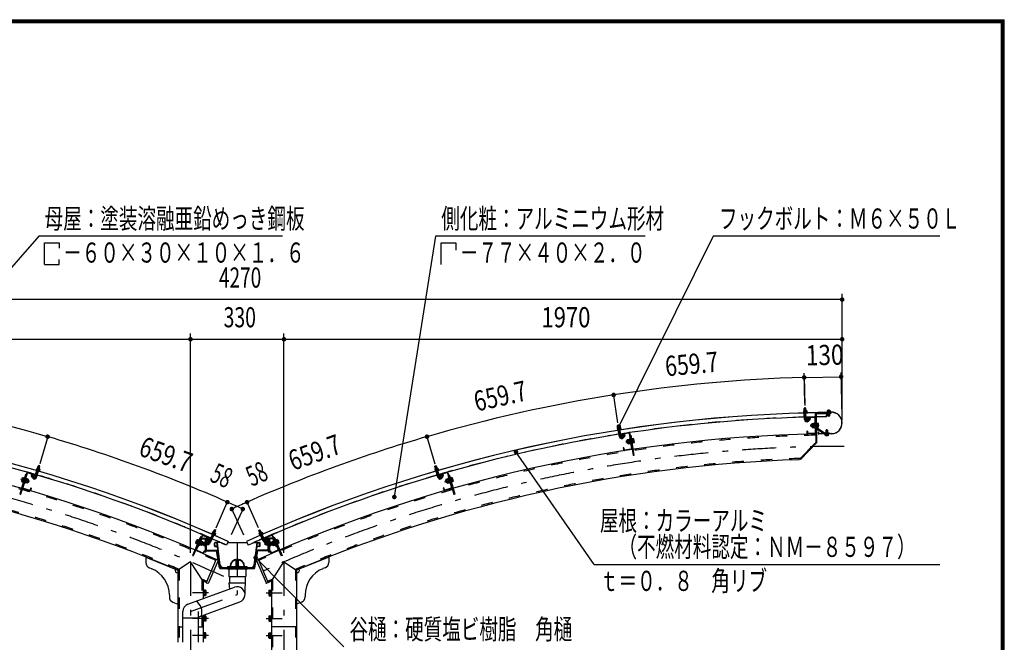
# Model space of a CAD drawing. Extents: x -21516 to 40880, y 700 to 28840.
# Drawn here: x 28717 to 40880, y 21154 to 28840 of the extents above; entities that cross this region are included whole.
import ezdxf
from ezdxf.enums import TextEntityAlignment as Align

# ---------------------------------------------------------------- set-up
doc = ezdxf.new("R2010")
doc.units = 0
doc.header["$LTSCALE"] = 70
doc.header["$MEASUREMENT"] = 0
doc.linetypes.add('CENTER2', pattern=[24, 12, -5, 2, -5])
doc.linetypes.add('DASHED2', pattern=[10, 4, -6])
for name, color, linetype in [('2-02BOLD', 7, 'CONTINUOUS'), ('2-12HIDDEN', 7, 'CONTINUOUS'), ('2-22CENTER', 7, 'CONTINUOUS'), ('2-42THIN', 7, 'CONTINUOUS'), ('2-52DIM', 7, 'CONTINUOUS'), ('F-F1PAPER', 7, 'CONTINUOUS')]:
    doc.layers.add(name, color=color, linetype=linetype)
doc.styles.get("Standard").update_dxf_attribs({"font": 'txt.shx', "bigfont": 'extfont.shx'})

msp = doc.modelspace()

# ---------------------------------------------------------------- linework, layer by layer
at = {"layer": '2-02BOLD', "color": 7, "linetype": 'Continuous', "ltscale": 0.5}
for p, q in [((38441, 23997), (38398, 23996)), ((38398, 23996), (38398, 23990)), ((38442, 23992), (38398, 23990)), ((38400, 23991), (38400, 23985)), ((38440, 23986), (38400, 23985)), ((38408, 24042), (38429, 24043)), ((38409, 24012), (38409, 23996)), ((38412, 23903), (38409, 23983)), ((38430, 24014), (38429, 24043)), ((38429, 24012), (38430, 23997)), ((38433, 23903), (38430, 23984)), ((38436, 24014), (38439, 24013)), ((38439, 24013), (38440, 23997)), ((38440, 23992), (38440, 23986)), ((38441, 23997), (38442, 23992)), ((38543, 23967), (38550, 23621)), ((38554, 23967), (38561, 23616)), ((38561, 23974), (38739, 23978)), ((38577, 23993), (38741, 23996)), ((38741, 23994), (38577, 23991)), ((38577, 23993), (38577, 23991)), ((38682, 23991), (38683, 23938)), ((38688, 24001), (38688, 23995)), ((38693, 24015), (38727, 24015)), ((38700, 24013), (38700, 24001)), ((38700, 23988), (38700, 23994)), ((38701, 23952), (38700, 23977)), ((38720, 24014), (38720, 24001)), ((38721, 23988), (38721, 23994)), ((38722, 23952), (38721, 23977)), ((38727, 24015), (38730, 24014)), ((38730, 24014), (38730, 24002)), ((38431, 23958), (38410, 23958)), ((38439, 23923), (38439, 23899)), ((38532, 23936), (38450, 23934)), ((38532, 23930), (38450, 23928)), ((38460, 23884), (38484, 23910)), ((38497, 23844), (38492, 23839)), ((38497, 23844), (38504, 23844)), ((38497, 23844), (38498, 23816)), ((38507, 23843), (38527, 23844)), ((38527, 23858), (38528, 23803)), ((38534, 23858), (38527, 23858)), ((38534, 23860), (38539, 23860)), ((38538, 23925), (38542, 23737)), ((38544, 23901), (38555, 23901)), ((38562, 23861), (38556, 23861)), ((38562, 23861), (38563, 23801)), ((38579, 23858), (38562, 23857)), ((38579, 23845), (38562, 23844)), ((38581, 23854), (38579, 23858)), ((38701, 23952), (38704, 23948)), ((38701, 23952), (38722, 23952)), ((38718, 23949), (38704, 23948)), ((38718, 23949), (38722, 23952)), ((36101, 23801), (36098, 23798)), ((36098, 23798), (36101, 23783)), ((36142, 23789), (36099, 23783)), ((36099, 23783), (36100, 23777)), ((36143, 23784), (36100, 23777)), ((36135, 23806), (36101, 23801)), ((36101, 23778), (36102, 23772)), ((36142, 23778), (36102, 23772)), ((36103, 23830), (36106, 23834)), ((36103, 23830), (36124, 23833)), ((36107, 23802), (36103, 23830)), ((36106, 23834), (36120, 23836)), ((36108, 23800), (36111, 23784)), ((36125, 23692), (36112, 23772)), ((36137, 23750), (36116, 23746)), ((36120, 23836), (36124, 23833)), ((36128, 23805), (36124, 23833)), ((36128, 23803), (36131, 23787)), ((36145, 23695), (36133, 23775)), ((36141, 23784), (36142, 23778)), ((36142, 23789), (36143, 23784)), ((36240, 23740), (36158, 23728)), ((36241, 23735), (36159, 23722)), ((36247, 23730), (36275, 23544)), ((36253, 23731), (36294, 23458)), ((38442, 23759), (38442, 23735)), ((38447, 23759), (38442, 23759)), ((38447, 23759), (38448, 23735)), ((38536, 23731), (38454, 23730)), ((38536, 23726), (38454, 23724)), ((38492, 23821), (38492, 23839)), ((38492, 23821), (38498, 23816)), ((38498, 23816), (38505, 23816)), ((38507, 23817), (38528, 23817)), ((38534, 23831), (38527, 23837)), ((38527, 23830), (38534, 23824)), ((38535, 23803), (38528, 23803)), ((38648, 23731), (38554, 23791)), ((38563, 23801), (38557, 23801)), ((38654, 23740), (38560, 23800)), ((38579, 23818), (38563, 23818)), ((38582, 23746), (38582, 23730)), ((38584, 23746), (38582, 23746)), ((38584, 23746), (38584, 23730)), ((38746, 23730), (38588, 23727)), ((38746, 23728), (38588, 23725)), ((38668, 23709), (38667, 23721)), ((38680, 23774), (38676, 23770)), ((38697, 23771), (38676, 23770)), ((38676, 23770), (38677, 23740)), ((38678, 23709), (38678, 23721)), ((38680, 23774), (38694, 23774)), ((38697, 23771), (38694, 23774)), ((38697, 23771), (38698, 23740)), ((38698, 23709), (38698, 23722)), ((38710, 23722), (38709, 23727)), ((36149, 23715), (36152, 23692)), ((36175, 23680), (36196, 23708)), ((36217, 23645), (36213, 23639)), ((36215, 23621), (36213, 23639)), ((36215, 23621), (36221, 23617)), ((36217, 23645), (36224, 23646)), ((36217, 23645), (36221, 23617)), ((36221, 23617), (36228, 23618)), ((36223, 23654), (36225, 23658)), ((36225, 23658), (36245, 23661)), ((36227, 23645), (36247, 23648)), ((36231, 23619), (36251, 23622)), ((36252, 23663), (36245, 23662)), ((36245, 23662), (36253, 23608)), ((36256, 23636), (36248, 23642)), ((36249, 23635), (36257, 23629)), ((36251, 23666), (36257, 23667)), ((36260, 23609), (36253, 23608)), ((36256, 23707), (36267, 23709)), ((36267, 23709), (36305, 23460)), ((36279, 23670), (36273, 23669)), ((36298, 23656), (36281, 23653)), ((36302, 23630), (36285, 23628)), ((36304, 23617), (36287, 23615)), ((36299, 23665), (36306, 23622)), ((36306, 23622), (36304, 23617)), ((38346, 23409), (38550, 23621)), ((38364, 23411), (38561, 23616)), ((38671, 23707), (38668, 23709)), ((38705, 23708), (38671, 23707)), ((36179, 23554), (36173, 23553)), ((36173, 23553), (36177, 23530)), ((36179, 23554), (36182, 23530)), ((36270, 23538), (36189, 23526)), ((36271, 23533), (36189, 23520)), ((36305, 23460), (36294, 23458)), ((38356, 23419), (38364, 23411)), ((28804, 23244), (28728, 22979)), ((28809, 23243), (28758, 23062)), ((28816, 23246), (28896, 23224)), ((28818, 23252), (28897, 23229)), ((28906, 23195), (28929, 23273)), ((28921, 23282), (28920, 23277)), ((28920, 23277), (28958, 23266)), ((28921, 23288), (28963, 23276)), ((28921, 23248), (28941, 23242)), ((28926, 23189), (28949, 23267)), ((28931, 23303), (28964, 23294)), ((28937, 23300), (28932, 23285)), ((28937, 23302), (28945, 23329)), ((28949, 23331), (28945, 23329)), ((28965, 23323), (28945, 23329)), ((28963, 23327), (28949, 23331)), ((28956, 23294), (28952, 23279)), ((28957, 23296), (28965, 23323)), ((28960, 23271), (28958, 23266)), ((28966, 23291), (28962, 23276)), ((28963, 23276), (28962, 23271)), ((28965, 23323), (28963, 23327)), ((28964, 23294), (28966, 23291)), ((33846, 23294), (33844, 23291)), ((33844, 23291), (33848, 23276)), ((33845, 23323), (33865, 23329)), ((33845, 23323), (33847, 23327)), ((33853, 23296), (33845, 23323)), ((33879, 23303), (33846, 23294)), ((33847, 23327), (33860, 23331)), ((33889, 23288), (33847, 23276)), ((33847, 23276), (33848, 23271)), ((33850, 23271), (33851, 23266)), ((33890, 23277), (33851, 23266)), ((33854, 23294), (33858, 23279)), ((33860, 23331), (33865, 23329)), ((33884, 23189), (33861, 23267)), ((33873, 23302), (33865, 23329)), ((33888, 23248), (33868, 23242)), ((33873, 23300), (33877, 23285)), ((33904, 23195), (33881, 23273)), ((33888, 23282), (33890, 23277)), ((33992, 23252), (33913, 23229)), ((33994, 23246), (33914, 23224)), ((34000, 23243), (34052, 23062)), ((34006, 23244), (34081, 22979)), ((28787, 23224), (28718, 22982)), ((28742, 23151), (28758, 23146)), ((28750, 23185), (28753, 23188)), ((28750, 23176), (28766, 23171)), ((28753, 23188), (28769, 23184)), ((28770, 23187), (28754, 23130)), ((28754, 23130), (28759, 23128)), ((28770, 23187), (28776, 23186)), ((28782, 23125), (28788, 23123)), ((28797, 23221), (28787, 23224)), ((28796, 23149), (28787, 23144)), ((28803, 23175), (28788, 23123)), ((28789, 23151), (28798, 23156)), ((28797, 23179), (28792, 23181)), ((28812, 23131), (28792, 23136)), ((28796, 23177), (28803, 23175)), ((28819, 23156), (28799, 23162)), ((28822, 23169), (28803, 23174)), ((28821, 23127), (28814, 23129)), ((28828, 23154), (28821, 23156)), ((28828, 23154), (28821, 23127)), ((28827, 23131), (28821, 23127)), ((28824, 23164), (28822, 23169)), ((28827, 23131), (28832, 23148)), ((28828, 23154), (28832, 23148)), ((28876, 23225), (28858, 23215)), ((28875, 23184), (28858, 23215)), ((28893, 23194), (28876, 23225)), ((28900, 23217), (28893, 23194)), ((28893, 23194), (28898, 23192)), ((28905, 23215), (28898, 23192)), ((33905, 23215), (33911, 23192)), ((33910, 23217), (33917, 23194)), ((33917, 23194), (33911, 23192)), ((33917, 23194), (33934, 23225)), ((33934, 23225), (33952, 23215)), ((33935, 23184), (33952, 23215)), ((33982, 23154), (33978, 23148)), ((33983, 23131), (33978, 23148)), ((33982, 23154), (33988, 23156)), ((33982, 23154), (33989, 23127)), ((33991, 23156), (34010, 23162)), ((33998, 23131), (34018, 23136)), ((34013, 23177), (34007, 23175)), ((34007, 23175), (34022, 23123)), ((34012, 23221), (34023, 23224)), ((34021, 23151), (34012, 23156)), ((34013, 23179), (34018, 23181)), ((34013, 23179), (34029, 23122)), ((34014, 23149), (34023, 23144)), ((34028, 23125), (34022, 23123)), ((34029, 23122), (34034, 23124)), ((34040, 23187), (34034, 23186)), ((34057, 23188), (34040, 23184)), ((34040, 23187), (34056, 23130)), ((34060, 23176), (34044, 23171)), ((34056, 23130), (34050, 23128)), ((34067, 23151), (34051, 23146)), ((34060, 23185), (34057, 23188)), ((28760, 23050), (28840, 23027)), ((28762, 23055), (28841, 23033)), ((28855, 23059), (28848, 23036)), ((33955, 23059), (33950, 23058)), ((33950, 23058), (33956, 23035)), ((33955, 23059), (33962, 23036)), ((34048, 23055), (33969, 23033)), ((34050, 23050), (33970, 23027)), ((28718, 22982), (28728, 22979)), ((31092, 22501), (31132, 22484)), ((31109, 22511), (31102, 22497)), ((31103, 22515), (31134, 22502)), ((31109, 22513), (31120, 22539)), ((31140, 22530), (31120, 22539)), ((31127, 22503), (31121, 22488)), ((31134, 22502), (31136, 22499)), ((31670, 22530), (31689, 22539)), ((31670, 22530), (31672, 22535)), ((31682, 22504), (31670, 22530)), ((31672, 22535), (31685, 22541)), ((31675, 22502), (31673, 22499)), ((31707, 22515), (31675, 22502)), ((31683, 22503), (31689, 22488)), ((31685, 22541), (31689, 22539)), ((31701, 22513), (31689, 22539)), ((31701, 22511), (31707, 22497)), ((31718, 22501), (31720, 22496)), ((30970, 22473), (30861, 22220)), ((30897, 22388), (30912, 22381)), ((30975, 22471), (30901, 22298)), ((30929, 22421), (30905, 22366)), ((30907, 22412), (30922, 22405)), ((30908, 22421), (30912, 22424)), ((30912, 22424), (30928, 22417)), ((30929, 22421), (30934, 22418)), ((30955, 22410), (30931, 22355)), ((30960, 22405), (30939, 22354)), ((30949, 22379), (30940, 22376)), ((30943, 22382), (30952, 22386)), ((30955, 22410), (30950, 22412)), ((30954, 22407), (30960, 22405)), ((30973, 22384), (30955, 22392)), ((30966, 22430), (30956, 22406)), ((30978, 22396), (30960, 22404)), ((30979, 22391), (30962, 22350)), ((30969, 22440), (31005, 22440)), ((30969, 22432), (31005, 22432)), ((30982, 22381), (30971, 22355)), ((30982, 22381), (30976, 22383)), ((30979, 22391), (30978, 22396)), ((30982, 22474), (31058, 22441)), ((30982, 22381), (30985, 22374)), ((30984, 22479), (31060, 22446)), ((30988, 22387), (30990, 22390)), ((30990, 22390), (31002, 22390)), ((30990, 22380), (31002, 22380)), ((31002, 22392), (31002, 22348)), ((31002, 22392), (31008, 22392)), ((31008, 22429), (31008, 22265)), ((31016, 22265), (31016, 22429)), ((31024, 22422), (31016, 22422)), ((31032, 22404), (31019, 22437)), ((31024, 22293), (31024, 22422)), ((31051, 22380), (31024, 22380)), ((31051, 22380), (31055, 22377)), ((31051, 22380), (31051, 22359)), ((31061, 22434), (31052, 22412)), ((31052, 22412), (31057, 22409)), ((31066, 22431), (31057, 22409)), ((31065, 22411), (31097, 22485)), ((31084, 22403), (31116, 22477)), ((31087, 22461), (31106, 22453)), ((31128, 22480), (31126, 22474)), ((31136, 22499), (31130, 22484)), ((31132, 22484), (31130, 22479)), ((31192, 22387), (31132, 22387)), ((31150, 22382), (31132, 22382)), ((31195, 22108), (31159, 22380)), ((31293, 22400), (31271, 22352)), ((31287, 22387), (31523, 22387)), ((31517, 22400), (31539, 22352)), ((31614, 22108), (31651, 22380)), ((31617, 22387), (31678, 22387)), ((31659, 22382), (31678, 22382)), ((31673, 22499), (31680, 22484)), ((31720, 22496), (31680, 22479)), ((31682, 22480), (31684, 22474)), ((31721, 22491), (31684, 22474)), ((31726, 22403), (31694, 22477)), ((31723, 22461), (31704, 22453)), ((31745, 22411), (31713, 22485)), ((31719, 22496), (31721, 22491)), ((31744, 22431), (31753, 22409)), ((31825, 22479), (31749, 22446)), ((31749, 22434), (31758, 22412)), ((31828, 22474), (31752, 22441)), ((31758, 22412), (31753, 22409)), ((31759, 22380), (31755, 22377)), ((31759, 22380), (31786, 22380)), ((31759, 22380), (31759, 22359)), ((31778, 22404), (31790, 22437)), ((31786, 22422), (31794, 22422)), ((31786, 22293), (31786, 22422)), ((31794, 22265), (31794, 22429)), ((31802, 22429), (31802, 22265)), ((31808, 22392), (31802, 22392)), ((31841, 22440), (31804, 22440)), ((31841, 22432), (31804, 22432)), ((31808, 22392), (31808, 22348)), ((31820, 22390), (31808, 22390)), ((31820, 22380), (31808, 22380)), ((31822, 22387), (31820, 22390)), ((31828, 22381), (31825, 22374)), ((31828, 22381), (31834, 22383)), ((31828, 22381), (31839, 22355)), ((31831, 22391), (31848, 22350)), ((31835, 22471), (31909, 22298)), ((31837, 22384), (31855, 22392)), ((31840, 22473), (31949, 22220)), ((31843, 22430), (31854, 22406)), ((31856, 22407), (31850, 22405)), ((31850, 22405), (31871, 22354)), ((31855, 22410), (31860, 22412)), ((31867, 22382), (31858, 22386)), ((31860, 22379), (31870, 22376)), ((31881, 22421), (31876, 22418)), ((31903, 22412), (31887, 22405)), ((31913, 22388), (31898, 22381)), ((31902, 22421), (31919, 22381)), ((31919, 22381), (31918, 22376)), ((30901, 22286), (30977, 22253)), ((30904, 22291), (30979, 22258)), ((30905, 22366), (30911, 22364)), ((30917, 22336), (30924, 22333)), ((30934, 22356), (30924, 22333)), ((30931, 22355), (30926, 22357)), ((30932, 22357), (30939, 22354)), ((30963, 22359), (30944, 22367)), ((30978, 22358), (30985, 22374)), ((30996, 22283), (30987, 22261)), ((30990, 22360), (31002, 22360)), ((31001, 22281), (30992, 22259)), ((30996, 22283), (31001, 22281)), ((31002, 22348), (31008, 22348)), ((31016, 22265), (31008, 22265)), ((31026, 22291), (31148, 22291)), ((31026, 22282), (31148, 22282)), ((31055, 22363), (31055, 22377)), ((31123, 22344), (31123, 22379)), ((31128, 22344), (31128, 22379)), ((31155, 22340), (31132, 22340)), ((31132, 22335), (31157, 22335)), ((31187, 22073), (31150, 22281)), ((31159, 22344), (31154, 22379)), ((31158, 22282), (31195, 22074)), ((31193, 22088), (31160, 22332)), ((31652, 22282), (31615, 22074)), ((31617, 22088), (31650, 22332)), ((31623, 22073), (31660, 22281)), ((31651, 22344), (31656, 22379)), ((31678, 22335), (31653, 22335)), ((31655, 22340), (31678, 22340)), ((31783, 22291), (31662, 22291)), ((31783, 22282), (31662, 22282)), ((31681, 22344), (31681, 22379)), ((31687, 22344), (31687, 22379)), ((31755, 22363), (31755, 22377)), ((31794, 22265), (31802, 22265)), ((31808, 22348), (31802, 22348)), ((31820, 22360), (31808, 22360)), ((31814, 22283), (31808, 22281)), ((31808, 22281), (31818, 22259)), ((31814, 22283), (31823, 22261)), ((31832, 22358), (31825, 22374)), ((31906, 22291), (31830, 22258)), ((31832, 22358), (31839, 22355)), ((31908, 22286), (31833, 22253)), ((31839, 22355), (31845, 22358)), ((31847, 22359), (31866, 22367)), ((31848, 22350), (31852, 22347)), ((31852, 22347), (31871, 22355)), ((31878, 22357), (31871, 22354)), ((31875, 22356), (31885, 22333)), ((31893, 22336), (31885, 22333)), ((31918, 22376), (31903, 22369)), ((30276, 22205), (30276, 22139)), ((31146, 22180), (31021, 21890)), ((31169, 22162), (31050, 21886)), ((31146, 22180), (31165, 22172)), ((31391, 22099), (31391, 22158)), ((31419, 22099), (31419, 22158)), ((31641, 22162), (31760, 21886)), ((31664, 22180), (31645, 22172)), ((31664, 22180), (31788, 21890)), ((31959, 22224), (31949, 22220)), ((32534, 22205), (32138, 22045)), ((32534, 22205), (32534, 22139)), ((30320, 22074), (30348, 22063)), ((31196, 22072), (31613, 22072)), ((31196, 22064), (31279, 22064)), ((31230, 22078), (31580, 22078)), ((31279, 22072), (31279, 22062)), ((31279, 22062), (31531, 22062)), ((31286, 22089), (31286, 22078)), ((31300, 22062), (31300, 21967)), ((31510, 22062), (31510, 21967)), ((31531, 22072), (31531, 22062)), ((31531, 22064), (31613, 22064)), ((32490, 22074), (32462, 22063)), ((30983, 21909), (30983, 21693)), ((31300, 21967), (31510, 21967)), ((31309, 21967), (31309, 21888)), ((31501, 21967), (31501, 21888)), ((31826, 21909), (31826, 20478)), ((30794, 21624), (31372, 21834)), ((30990, 21800), (30983, 21800)), ((31012, 21780), (30990, 21780)), ((31015, 21792), (31015, 21734)), ((31021, 21890), (31041, 21882)), ((31302, 21888), (31508, 21888)), ((31302, 21888), (31309, 21811)), ((31788, 21890), (31769, 21882)), ((31795, 21792), (31798, 21797)), ((31795, 21792), (31795, 21734)), ((31798, 21797), (31819, 21797)), ((31798, 21780), (31819, 21780)), ((31819, 21800), (31826, 21800)), ((30566, 21738), (30566, 21715)), ((30610, 21650), (30671, 21625)), ((30924, 21466), (31438, 21653)), ((31012, 21746), (30990, 21746)), ((31012, 21729), (30990, 21729)), ((31015, 21734), (31012, 21729)), ((31795, 21734), (31798, 21729)), ((31798, 21746), (31819, 21746)), ((31798, 21729), (31819, 21729)), ((32200, 21650), (32138, 21625)), ((32243, 21738), (32243, 21715)), ((30731, 21154), (30731, 21534)), ((30924, 21534), (30924, 21154)), ((30731, 21455), (30924, 21455)), ((30983, 21488), (30983, 21154)), ((30990, 21485), (30983, 21485)), ((31012, 21465), (30990, 21465)), ((31012, 21431), (30990, 21431)), ((31012, 21414), (30990, 21414)), ((31015, 21419), (31012, 21414)), ((31015, 21477), (31015, 21419)), ((31795, 21477), (31798, 21482)), ((31798, 21482), (31819, 21482)), ((31798, 21465), (31819, 21465)), ((31798, 21431), (31819, 21431)), ((31819, 21485), (31819, 21411)), ((31819, 21485), (31826, 21485)), ((31819, 21411), (31826, 21411)), ((30671, 21343), (30731, 21343)), ((30924, 21343), (30983, 21343)), ((32138, 21343), (31826, 21343)), ((30990, 21275), (30983, 21275)), ((30990, 21201), (30983, 21201)), ((30990, 21201), (30990, 21275)), ((31012, 21255), (30990, 21255)), ((31012, 21221), (30990, 21221)), ((31012, 21204), (30990, 21204)), ((31015, 21209), (31012, 21204)), ((31795, 21267), (31798, 21272)), ((31795, 21209), (31795, 21267)), ((31798, 21272), (31819, 21272)), ((31798, 21255), (31819, 21255)), ((31798, 21221), (31819, 21221)), ((31819, 21201), (31826, 21201))]:
    msp.add_line(p, q, dxfattribs=at)
for points in [[(38436, 24014), (38402, 24013), (38399, 24011), (38399, 23996)], [(38409, 24014), (38408, 24042), (38411, 24046), (38425, 24046), (38429, 24043)], [(38561, 23985), (38738, 23989), (38739, 23978)], [(38688, 24001), (38732, 24002), (38732, 23996)], [(38693, 24015), (38690, 24013), (38690, 24001)], [(38444, 23923), (38445, 23899), (38439, 23899)], [(38445, 23899), (38469, 23924), (38484, 23910)], [(38504, 23852), (38506, 23856), (38527, 23857)], [(38504, 23852), (38505, 23808), (38507, 23804), (38528, 23804)], [(38534, 23860), (38535, 23801), (38540, 23801)], [(38581, 23854), (38582, 23810), (38580, 23805), (38563, 23805)], [(36135, 23806), (36138, 23805), (36141, 23789)], [(36158, 23692), (36179, 23721), (36196, 23708)], [(38658, 23739), (38722, 23741), (38723, 23729)], [(38710, 23722), (38666, 23721), (38666, 23726)], [(38705, 23708), (38708, 23709), (38708, 23722)], [(36154, 23716), (36158, 23692), (36152, 23692)], [(36223, 23654), (36229, 23610), (36232, 23606), (36253, 23609)], [(36251, 23666), (36260, 23607), (36266, 23608)], [(36279, 23670), (36288, 23611), (36282, 23610)], [(36299, 23665), (36296, 23669), (36279, 23666)], [(28921, 23288), (28920, 23283), (28962, 23271)], [(28931, 23303), (28927, 23303), (28923, 23288)], [(33889, 23288), (33890, 23283), (33848, 23271)], [(33879, 23303), (33883, 23303), (33887, 23288)], [(28750, 23185), (28738, 23143), (28739, 23138), (28755, 23133)], [(28797, 23179), (28781, 23122), (28775, 23124)], [(28824, 23164), (28812, 23122), (28808, 23118), (28789, 23124)], [(33983, 23131), (33989, 23127), (33996, 23129)], [(33986, 23164), (33987, 23169), (34007, 23174)], [(33986, 23164), (33998, 23122), (34002, 23118), (34021, 23124)], [(34023, 23224), (34092, 22982), (34081, 22979)], [(34060, 23185), (34072, 23143), (34071, 23138), (34055, 23133)], [(28855, 23059), (28860, 23058), (28853, 23035)], [(31092, 22501), (31089, 22496), (31130, 22479)], [(31103, 22515), (31099, 22515), (31093, 22501)], [(31128, 22504), (31140, 22530), (31138, 22535), (31125, 22541), (31120, 22539)], [(31718, 22501), (31678, 22484), (31680, 22479)], [(31707, 22515), (31710, 22515), (31717, 22501)], [(30960, 22451), (30950, 22455), (30850, 22224), (30861, 22220)], [(30908, 22421), (30891, 22381), (30891, 22376), (30907, 22369)], [(30988, 22387), (30988, 22353), (30990, 22350), (31002, 22350)], [(31052, 22412), (31039, 22444), (31019, 22437)], [(31091, 22496), (31089, 22491), (31126, 22474)], [(31758, 22412), (31771, 22444), (31790, 22437)], [(31822, 22387), (31822, 22353), (31820, 22350), (31808, 22350)], [(31831, 22391), (31831, 22396), (31850, 22404)], [(31849, 22451), (31860, 22455), (31959, 22224)], [(31855, 22410), (31879, 22355), (31884, 22357)], [(31881, 22421), (31904, 22366), (31899, 22364)], [(31902, 22421), (31898, 22424), (31882, 22417)], [(30962, 22350), (30958, 22347), (30939, 22355)], [(30978, 22358), (30971, 22355), (30965, 22358)], [(31055, 22363), (31051, 22359), (31024, 22359)], [(31755, 22363), (31759, 22359), (31786, 22359)], [(30276, 22205), (30671, 22045), (30671, 21154)], [(30983, 21909), (30827, 22148), (30671, 22045)], [(31826, 21909), (31982, 22148), (32138, 22045), (32138, 20478)], [(31286, 22089), (31524, 22089), (31524, 22078)], [(30990, 21800), (30990, 21726), (30983, 21726)], [(31015, 21792), (31012, 21797), (30990, 21797)], [(31501, 21744), (31501, 21811), (31508, 21888)], [(31819, 21800), (31819, 21726), (31826, 21726)], [(30990, 21485), (30990, 21411), (30983, 21411)], [(31015, 21477), (31012, 21482), (30990, 21482)], [(31795, 21477), (31795, 21419), (31798, 21414), (31819, 21414)], [(31015, 21209), (31015, 21267), (31012, 21272), (30990, 21272)], [(31795, 21209), (31798, 21204), (31819, 21204)], [(31819, 21201), (31819, 21275), (31826, 21275)]]:
    msp.add_lwpolyline(points, dxfattribs=at)
for centre, radius, start, end in [((23909, 6073), 17918, 65.6653, 89.3017), ((23909, 6073), 17917, 65.6653, 89.3017), ((38901, 6073), 17918, 90.6983, 114.3347), ((38901, 6073), 17917, 90.6983, 114.3347), ((38404, 24005), 8.11, 52.9915, 91.5377), ((38420, 23984), 29.8, 71.7064, 111.3668), ((38434, 24006), 8.11, 91.5377, 130.0692), ((38561, 23967), 18.2, 91.146, 181.146), ((38561, 23967), 7, 91.146, 181.146), ((38695, 24007), 8.11, 52.6146, 91.146), ((38710, 23985), 29.8, 71.3169, 110.9773), ((38725, 24007), 8.11, 91.146, 129.6922), ((38743, 23862), 134, 271.146, 451.146), ((38743, 23862), 132, 271.146, 451.146), ((38901, 6073), 17866, 91.5714, 98.8867), ((38440, 23904), 28, 181.5116, 316.5377), ((38901, 6073), 17866, 90.6983, 91.504), ((38440, 23904), 7, 181.4856, 316.5377), ((38450, 23923), 11.2, 91.146, 181.146), ((38450, 23923), 5.6, 91.146, 181.146), ((38514, 23850), 10.1, 181.146, 221.8728), ((38541, 23831), 36.6, 160.1206, 202.1714), ((38532, 23924), 11.2, 1.146, 91.146), ((38532, 23924), 5.6, 1.146, 91.146), ((38571, 23851), 10.1, 320.4192, 361.146), ((38545, 23831), 36.6, 340.1206, 382.1714), ((23909, 6073), 17656, 65.8047, 88.854), ((23909, 6073), 17866, 73.7306, 81.0459), ((38901, 6073), 17656, 91.146, 114.1953), ((38901, 6073), 17866, 98.9541, 106.2694), ((36104, 23793), 8.11, 60.3742, 98.9204), ((36122, 23774), 29.8, 79.0891, 118.7495), ((36134, 23798), 8.11, 98.9204, 137.4518), ((36160, 23717), 11.2, 98.5287, 188.5287), ((36160, 23717), 5.6, 98.5287, 188.5287), ((36242, 23729), 11.2, 8.5287, 98.5287), ((36242, 23729), 5.6, 8.5287, 98.5287), ((38454, 23735), 11.2, 181.146, 271.146), ((38454, 23735), 5.6, 181.146, 271.146), ((38515, 23811), 10.1, 140.4192, 181.146), ((38536, 23737), 5.6, 271.146, 361.146), ((38536, 23737), 11.2, 271.146, 361.146), ((38564, 23806), 18.2, 181.146, 237.4559), ((38564, 23806), 7, 181.146, 237.4559), ((38572, 23812), 10.1, 1.146, 41.8728), ((38588, 23730), 5.25, 181.146, 271.146), ((38588, 23730), 3.5, 181.146, 271.146), ((38658, 23746), 18.2, 237.4559, 271.146), ((38658, 23746), 7, 237.4559, 271.146), ((36152, 23697), 28, 188.8943, 323.9204), ((36152, 23697), 7, 188.8682, 323.9204), ((36233, 23653), 10.1, 188.5287, 229.2555), ((36262, 23637), 36.6, 167.5033, 209.5541), ((36239, 23614), 10.1, 147.8018, 188.5287), ((36289, 23661), 10.1, 327.8018, 368.5287), ((36266, 23638), 36.6, 347.5033, 389.5541), ((36295, 23622), 10.1, 8.5287, 49.2555), ((38673, 23715), 8.11, 271.146, 309.6922), ((38687, 23737), 29.8, 251.3169, 290.9773), ((38703, 23716), 8.11, 232.6146, 271.146), ((36188, 23531), 11.2, 188.5287, 278.5287), ((36188, 23531), 5.6, 188.5287, 278.5287), ((36270, 23544), 5.6, 278.5287, 368.5287), ((36270, 23544), 11.2, 278.5287, 368.5287), ((23909, 6073), 17344, 67.052, 88.1665), ((38901, 6073), 17344, 91.8335, 112.948), ((28815, 23241), 11.2, 74.0887, 164.0887), ((28815, 23241), 5.6, 74.0887, 164.0887), ((28930, 23295), 8.11, 35.1655, 73.6969), ((28939, 23270), 29.8, 53.8678, 93.5283), ((28959, 23287), 8.11, 73.6969, 112.2432), ((33850, 23287), 8.11, 67.7568, 106.3031), ((33871, 23270), 29.8, 86.4717, 126.1322), ((33880, 23295), 8.11, 106.3031, 144.8345), ((33995, 23241), 11.2, 15.9113, 105.9113), ((33995, 23241), 5.6, 15.9113, 105.9113), ((28748, 23142), 10.1, 123.3618, 164.0887), ((28779, 23154), 36.6, 143.0632, 185.1141), ((28759, 23180), 10.1, 164.0887, 204.8155), ((28782, 23153), 36.6, 323.0632, 365.1141), ((28803, 23127), 10.1, 344.0887, 384.8155), ((28813, 23164), 10.1, 303.3618, 344.0887), ((28899, 23197), 28, 208.6969, 343.723), ((28899, 23197), 7, 208.6969, 343.7491), ((28894, 23218), 5.6, 344.0887, 434.0887), ((28894, 23218), 11.2, 344.0887, 434.0887), ((23909, 6073), 17866, 66.3479, 73.6633), ((38901, 6073), 17866, 106.3367, 113.6521), ((33911, 23197), 28, 196.277, 331.3031), ((33916, 23218), 11.2, 105.9113, 195.9113), ((33911, 23197), 7, 196.2509, 331.3031), ((33916, 23218), 5.6, 105.9113, 195.9113), ((33996, 23164), 10.1, 195.9113, 236.6382), ((34027, 23153), 36.6, 174.8859, 216.9368), ((34007, 23127), 10.1, 155.1845, 195.9113), ((34051, 23180), 10.1, 335.1845, 375.9113), ((34031, 23154), 36.6, 354.8859, 396.9368), ((34062, 23142), 10.1, 15.9113, 56.6382), ((28763, 23061), 11.2, 164.0887, 254.0887), ((28763, 23061), 5.6, 164.0887, 254.0887), ((28843, 23038), 11.2, 254.0887, 344.0887), ((28843, 23038), 5.6, 254.0887, 344.0887), ((33967, 23038), 11.2, 195.9113, 285.9113), ((33967, 23038), 5.6, 195.9113, 285.9113), ((34046, 23061), 5.6, 285.9113, 375.9113), ((34046, 23061), 11.2, 285.9113, 375.9113), ((31102, 22507), 8.11, 27.7828, 66.3143), ((31107, 22481), 29.8, 46.4852, 86.1456), ((31129, 22495), 8.11, 66.3143, 104.8605), ((31680, 22495), 8.11, 75.1395, 113.6857), ((31703, 22481), 29.8, 93.8544, 133.5148), ((31708, 22507), 8.11, 113.6857, 152.2172), ((30901, 22379), 10.1, 115.9792, 156.706), ((30933, 22386), 36.6, 135.6806, 177.7314), ((30917, 22415), 10.1, 156.706, 197.4328), ((30969, 22429), 10.5, 90, 156.7066), ((30937, 22385), 36.6, 315.6806, 357.7314), ((30969, 22429), 2.45, 90, 156.7186), ((30980, 22468), 11.2, 66.706, 156.706), ((30969, 22393), 10.1, 295.9792, 336.706), ((30980, 22468), 5.6, 66.706, 156.706), ((30996, 22385), 8.11, 180, 218.5314), ((31018, 22370), 29.8, 160.1687, 199.8291), ((31005, 22429), 10.5, 0, 90), ((31005, 22429), 2.45, 0, 90), ((31058, 22414), 28, 201.3143, 336.3403), ((31058, 22414), 7, 201.3143, 336.3664), ((31056, 22436), 5.6, 336.706, 426.706), ((31056, 22436), 11.2, 336.706, 426.706), ((23909, 6073), 17866, 65.6653, 66.2806), ((31132, 22379), 8.75, 90, 180), ((31132, 22379), 3.5, 90, 180), ((31150, 22379), 8.75, 7.602, 90), ((31150, 22379), 3.5, 7.6042, 90), ((38901, 6073), 17866, 113.7194, 114.3347), ((31659, 22379), 8.75, 90, 172.398), ((31659, 22379), 3.5, 90, 172.3958), ((31678, 22379), 8.75, 0, 90), ((31678, 22379), 3.5, 0, 90), ((31752, 22414), 28, 203.6597, 338.6857), ((31754, 22436), 11.2, 113.294, 203.294), ((31752, 22414), 7, 203.6336, 338.6857), ((31754, 22436), 5.6, 113.294, 203.294), ((31804, 22429), 10.5, 90, 180), ((31804, 22429), 2.45, 90, 180), ((31813, 22385), 8.11, 321.4686, 360), ((31792, 22370), 29.8, 340.1709, 379.8313), ((31830, 22468), 11.2, 23.294, 113.294), ((31830, 22468), 5.6, 23.294, 113.294), ((31841, 22393), 10.1, 203.294, 244.0208), ((31873, 22385), 36.6, 182.2686, 224.3194), ((31841, 22429), 10.5, 23.2934, 90), ((31841, 22429), 2.45, 23.2814, 90), ((31893, 22415), 10.1, 342.5672, 383.294), ((31877, 22386), 36.6, 2.2686, 44.3194), ((31909, 22379), 10.1, 23.294, 64.0208), ((30906, 22296), 11.2, 156.706, 246.706), ((30906, 22296), 5.6, 156.706, 246.706), ((30953, 22356), 10.1, 336.706, 377.4328), ((30982, 22263), 11.2, 246.706, 336.706), ((30982, 22263), 5.6, 246.706, 336.706), ((30996, 22355), 8.11, 141.4538, 180), ((31026, 22293), 10.5, 180, 270), ((31026, 22293), 2.45, 180, 270), ((31132, 22344), 8.75, 180, 270), ((31132, 22344), 3.5, 180, 270), ((31148, 22281), 9.8, 10.0001, 90), ((31148, 22281), 1.75, 10.0002, 90), ((31155, 22344), 3.5, 270, 367.6016), ((31157, 22331), 3.5, 7.6042, 90), ((31653, 22331), 3.5, 90, 172.3958), ((31655, 22344), 3.5, 172.3984, 270), ((31662, 22281), 9.8, 90, 169.9999), ((31662, 22281), 1.75, 90, 169.9997), ((31678, 22344), 3.5, 270, 360), ((31678, 22344), 8.75, 270, 360), ((31783, 22293), 2.45, 270, 360), ((31783, 22293), 10.5, 270, 360), ((31828, 22263), 11.2, 203.294, 293.294), ((31813, 22355), 8.11, 0, 38.5462), ((31828, 22263), 5.6, 203.294, 293.294), ((31857, 22356), 10.1, 162.5672, 203.294), ((31904, 22296), 5.6, 293.294, 383.294), ((31904, 22296), 11.2, 293.294, 383.294), ((30346, 22139), 70, 180, 247.9874), ((31162, 22165), 7, 336.7133, 426.7133), ((31405, 22089), 91, 0, 180), ((31405, 22089), 84, 109.4712, 180), ((31380, 22158), 10.5, 0, 109.4749), ((31429, 22158), 10.5, 70.5251, 180), ((31405, 22089), 84, 0, 70.5288), ((31647, 22165), 7, 113.2867, 203.2867), ((32464, 22139), 70, 292.0126, 360), ((30216, 21738), 350, 0, 67.9874), ((30671, 22045), 35, 157.9874, 270), ((31196, 22074), 9.8, 190, 270), ((31210, 22090), 17.5, 187.6031, 270), ((31230, 22113), 35, 187.6029, 270), ((31196, 22074), 1.75, 190.0002, 270), ((31380, 22099), 10.5, 270, 360), ((31429, 22099), 10.5, 180, 270), ((31580, 22113), 35, 270, 352.3971), ((31600, 22090), 17.5, 270, 352.3968), ((31613, 22074), 1.75, 270, 349.9997), ((31613, 22074), 9.8, 270, 350), ((32138, 22045), 35, 270, 382.0126), ((32593, 21738), 350, 112.0126, 180), ((23909, 6073), 17344, 65.7883, 65.9285), ((38901, 6073), 17344, 114.0715, 114.2117), ((31002, 21789), 13.2, 319.5717, 360), ((30967, 21763), 48.2, 339.1357, 380.8643), ((31043, 21889), 7, 246.7133, 336.7133), ((31405, 21744), 96.2, 289.999, 470.0006), ((31766, 21889), 7, 203.2867, 293.2867), ((31808, 21789), 13.2, 180, 220.4283), ((31843, 21763), 48.2, 159.1357, 200.8643), ((30636, 21715), 70, 180, 247.9874), ((30814, 21529), 155, 341.6092, 418.3959), ((31002, 21737), 13.2, 0, 40.4312), ((31808, 21737), 13.2, 139.5688, 180), ((32173, 21715), 70, 292.0126, 360), ((30827, 21534), 96.2, 110.0018, 180), ((31002, 21474), 13.2, 319.5717, 360), ((30967, 21448), 48.2, 339.1357, 380.8643), ((31002, 21422), 13.2, 0, 40.4312), ((31808, 21474), 13.2, 180, 220.4283), ((31843, 21448), 48.2, 159.1357, 200.8643), ((31808, 21422), 13.2, 139.5688, 180), ((31002, 21264), 13.2, 319.5688, 360), ((30967, 21238), 48.2, 339.1357, 380.8643), ((31002, 21212), 13.2, 0, 40.4283), ((31808, 21264), 13.2, 180, 220.4312), ((31843, 21238), 48.2, 159.1357, 200.8643), ((31808, 21212), 13.2, 139.5717, 180)]:
    msp.add_arc(centre, radius, start, end, dxfattribs=at)
at = {"layer": '2-12HIDDEN', "color": 3, "linetype": 'DASHED2', "ltscale": 0.5}
for p, q in [((31016, 22405), (31008, 22405)), ((31794, 22405), (31802, 22405)), ((31016, 22310), (31008, 22310)), ((31794, 22310), (31802, 22310)), ((30686, 22055), (30686, 21154)), ((32124, 22055), (32124, 20478)), ((30969, 21932), (30969, 21688)), ((31841, 21932), (31841, 20478)), ((30969, 21483), (30969, 21154))]:
    msp.add_line(p, q, dxfattribs=at)
for centre, radius, start, end in [((38901, 6073), 17868, 91.5714, 98.8867), ((38901, 6073), 17868, 90.6983, 91.504), ((23909, 6073), 17868, 73.7306, 81.0459), ((38901, 6073), 17868, 98.9541, 106.2694), ((23909, 6073), 17641, 65.8039, 88.854), ((38901, 6073), 17641, 91.146, 114.1961), ((23909, 6073), 17359, 67.0198, 88.2162), ((38901, 6073), 17359, 91.7838, 112.9801), ((23909, 6073), 17868, 66.3479, 73.6633), ((38901, 6073), 17868, 106.3367, 113.6521), ((23909, 6073), 17868, 65.6653, 66.2806), ((38901, 6073), 17868, 113.7194, 114.3347), ((23909, 6073), 17359, 65.7891, 66.0033), ((38901, 6073), 17359, 113.9967, 114.2109)]:
    msp.add_arc(centre, radius, start, end, dxfattribs=at)
at = {"layer": '2-22CENTER', "color": 3, "linetype": 'CENTER2', "ltscale": 0.5}
for p, q in [((38418, 24055), (38422, 23903)), ((38710, 24026), (38711, 23938)), ((36111, 23844), (36135, 23694)), ((38484, 23925), (38452, 23892)), ((36193, 23723), (36166, 23686)), ((38592, 23832), (38482, 23830)), ((38688, 23697), (38686, 23784)), ((36204, 23629), (36313, 23645)), ((28959, 23339), (28916, 23192)), ((33851, 23339), (33894, 23192)), ((28839, 23136), (28733, 23167)), ((28862, 23229), (28884, 23189)), ((33948, 23229), (33926, 23189)), ((33970, 23136), (34076, 23167)), ((31135, 22547), (31074, 22407)), ((31674, 22547), (31736, 22407)), ((30890, 22405), (30991, 22361)), ((31025, 22450), (31042, 22408)), ((31405, 22387), (31405, 21744)), ((31784, 22450), (31768, 22408)), ((31920, 22405), (31819, 22361)), ((31072, 22370), (30971, 22370)), ((31030, 22345), (30994, 22345)), ((31738, 22370), (31839, 22370)), ((31780, 22345), (31816, 22345)), ((30827, 22148), (30827, 13398)), ((31982, 22148), (31982, 13398)), ((30827, 21534), (31405, 21744)), ((31050, 21763), (30850, 21763)), ((31760, 21763), (31959, 21763)), ((31050, 21448), (30850, 21448)), ((31760, 21448), (31959, 21448)), ((31050, 21238), (30850, 21238)), ((31760, 21238), (31959, 21238))]:
    msp.add_line(p, q, dxfattribs=at)
for centre, radius, start, end in [((38440, 23904), 17.5, 181.5377, 316.5377), ((36152, 23697), 17.5, 188.9204, 323.9204), ((23909, 6073), 17500, 65.2412, 90), ((38901, 6073), 17500, 90, 114.7588), ((28899, 23197), 17.5, 208.6969, 343.6969), ((33911, 23197), 17.5, 196.3031, 331.3031), ((31058, 22414), 17.5, 201.3143, 336.3143), ((31752, 22414), 17.5, 203.6857, 338.6857)]:
    msp.add_arc(centre, radius, start, end, dxfattribs=at)
at = {"layer": '2-42THIN', "color": 4, "linetype": 'Continuous', "ltscale": 0.5}
for p, q in [((38411, 24014), (38411, 24045)), ((38413, 23958), (38412, 23983)), ((38427, 24014), (38426, 24045)), ((38703, 23994), (38703, 23988)), ((38703, 23977), (38703, 23949)), ((38718, 23994), (38718, 23988)), ((38718, 23977), (38719, 23949)), ((38410, 23953), (38413, 23958)), ((38504, 23841), (38494, 23840)), ((36110, 23802), (36105, 23833)), ((36119, 23747), (36115, 23772)), ((36117, 23742), (36119, 23747)), ((36125, 23804), (36121, 23835)), ((38505, 23820), (38494, 23819)), ((38680, 23740), (38679, 23773)), ((38695, 23740), (38694, 23773)), ((36225, 23642), (36214, 23641)), ((36228, 23622), (36217, 23620)), ((28920, 23243), (28924, 23247)), ((28924, 23247), (28931, 23272)), ((28939, 23243), (28946, 23268)), ((28940, 23237), (28939, 23243)), ((28940, 23301), (28948, 23331)), ((28954, 23296), (28963, 23327)), ((33855, 23296), (33847, 23327)), ((33870, 23301), (33861, 23331)), ((33886, 23247), (33879, 23272)), ((33890, 23243), (33886, 23247)), ((28815, 23133), (28825, 23130)), ((28820, 23153), (28831, 23150)), ((33989, 23153), (33979, 23150)), ((33995, 23133), (33985, 23130)), ((31112, 22512), (31124, 22540)), ((31126, 22505), (31138, 22534)), ((31684, 22505), (31671, 22534)), ((31698, 22512), (31686, 22540)), ((30974, 22380), (30984, 22376)), ((31103, 22454), (31114, 22478)), ((31104, 22449), (31103, 22454)), ((31707, 22454), (31696, 22478)), ((31706, 22449), (31707, 22454)), ((31835, 22380), (31826, 22376)), ((30966, 22361), (30976, 22357)), ((31053, 22378), (31024, 22378)), ((31053, 22361), (31024, 22361)), ((31756, 22378), (31786, 22378)), ((31756, 22361), (31786, 22361)), ((31844, 22361), (31834, 22357))]:
    msp.add_line(p, q, dxfattribs=at)
for points in [[(38431, 23953), (38428, 23958), (38428, 23984)], [(36138, 23745), (36134, 23749), (36130, 23775)], [(33870, 23237), (33871, 23243), (33864, 23268)], [(31085, 22457), (31089, 22460), (31100, 22484)], [(31725, 22457), (31721, 22460), (31710, 22484)]]:
    msp.add_lwpolyline(points, dxfattribs=at)
at = {"layer": '2-52DIM', "color": 3, "linetype": 'Continuous', "ltscale": 0.5}
for p, q in [((28955, 26166), (26631, 23540)), ((31965, 26166), (28955, 26166)), ((33855, 26166), (33345, 22948)), ((36445, 26166), (33855, 26166)), ((37285, 26166), (36119, 23817)), ((40085, 26166), (37285, 26166)), ((29025, 25816), (29025, 26084)), ((29025, 26084), (29205, 26084)), ((29205, 26084), (29205, 26018)), ((38877, 23897), (38877, 25455)), ((38877, 25385), (23932, 25385)), ((30827, 22258), (30827, 24965)), ((31982, 22258), (31982, 24965)), ((23932, 24895), (38877, 24895)), ((38417, 24100), (38407, 24476)), ((38876, 23947), (38863, 24485)), ((38408, 24440), (38417, 24076)), ((36108, 23865), (36052, 24224)), ((29067, 23708), (28965, 23358)), ((33743, 23708), (33845, 23358)), ((35815, 22113), (34848, 23504)), ((31144, 22565), (31290, 22899)), ((31666, 22565), (31520, 22899)), ((31480, 22814), (31330, 22482)), ((31330, 22814), (31480, 22482)), ((32720, 21096), (31632, 22200)), ((35815, 22113), (40085, 22113))]:
    msp.add_line(p, q, dxfattribs=at)
for points in [[(33925, 25816), (33925, 26084), (34105, 26084), (34105, 25994)], [(29025, 25816), (29205, 25816), (29205, 25881)], [(38408, 24424), (38864, 24433), (38865, 24479)]]:
    msp.add_lwpolyline(points, dxfattribs=at)
at = {"layer": '2-52DIM', "color": 3, "linetype": 'Continuous', "ltscale": 0.5, "const_width": 28}
for points in [[(38863, 25385, 1), (38891, 25385, 1)], [(30813, 24895, 1), (30841, 24895, 1)], [(31968, 24895, 1), (31996, 24895, 1)], [(38863, 24895, 1), (38891, 24895, 1)], [(38394, 24424, 1), (38422, 24424, 1)], [(38850, 24433, 1), (38878, 24433, 1)], [(36040, 24208, 1), (36068, 24208, 1)], [(36105, 23817, 1), (36133, 23817, 1)], [(29048, 23692, 1), (29076, 23692, 1)], [(33734, 23692, 1), (33762, 23692, 1)], [(34834, 23504, 1), (34862, 23504, 1)], [(31269, 22884, 1), (31297, 22884, 1)], [(31512, 22884, 1), (31540, 22884, 1)], [(33331, 22948, 1), (33359, 22948, 1)], [(31323, 22799, 1), (31351, 22799, 1)], [(31459, 22799, 1), (31487, 22799, 1)], [(31618, 22200, 1), (31646, 22200, 1)]]:
    msp.add_lwpolyline(points, format="xyb", close=True, dxfattribs=at)
at = {"layer": '2-52DIM', "color": 3, "linetype": 'Continuous', "ltscale": 0.5}
for centre, radius, start, end in [((38901, 6073), 18357, 91.5378, 98.9204), ((23909, 6073), 18357, 73.697, 81.0796), ((38901, 6073), 18357, 98.9204, 106.303), ((23909, 6074), 18357, 66.3143, 73.697), ((38901, 6074), 18357, 106.303, 113.6857), ((23908, 6071), 18359, 65.6654, 66.3143), ((38902, 6071), 18359, 113.6857, 114.3346)]:
    msp.add_arc(centre, radius, start, end, dxfattribs=at)
at = {"layer": 'F-F1PAPER', "color": 5, "linetype": 'Continuous', "ltscale": 0.5}
for p, q in [((700, 28840), (40880, 28840)), ((704, 28836), (40876, 28836)), ((707, 28833), (40873, 28833)), ((711, 28830), (40869, 28830)), ((714, 28826), (40866, 28826)), ((40866, 714), (40866, 28826)), ((40873, 707), (40873, 28833)), ((40880, 700), (40880, 28840)), ((718, 28822), (40862, 28822)), ((721, 28819), (40859, 28819)), ((725, 28816), (40856, 28816)), ((728, 28812), (40852, 28812)), ((732, 28808), (40848, 28808)), ((735, 28805), (40845, 28805)), ((40845, 735), (40845, 28805)), ((40859, 721), (40859, 28819))]:
    msp.add_line(p, q, dxfattribs=at)
for points in [[(704, 704), (40876, 704), (40876, 28836)], [(711, 711), (40869, 711), (40869, 28830)], [(718, 718), (40862, 718), (40862, 28822)], [(725, 725), (40856, 725), (40856, 28816)], [(728, 728), (40852, 728), (40852, 28812)], [(732, 732), (40848, 732), (40848, 28808)]]:
    msp.add_lwpolyline(points, dxfattribs=at)

# ---------------------------------------------------------------- texts
at = {"layer": '2-52DIM', "color": 3, "lineweight": -3, "ltscale": 0.5, "width": 0.676}
for s, height, p in [('母屋：塗装溶融亜鉛めっき鋼板', 248.71, (29025, 26261)), ('側化粧：アルミニウム形材', 248.71, (33925, 26261)), ('フックボルト：Ｍ６×５０Ｌ', 248.71, (37355, 26261)), ('\u3000－６０×３０×１０×１．６', 248.71, (29025, 25841)), ('\u3000－７７×４０×２．０', 248.71, (33925, 25841)), ('屋根：カラーアルミ', 248.7, (35885, 22532)), ('\u3000（不燃材料認定：ＮＭ－８５９７）', 248.71, (35885, 22208)), ('ｔ＝０．８\u3000角リブ', 248.7, (35885, 21788)), ('谷樋：硬質塩ビ樹脂\u3000角樋', 248.71, (32790, 21191))]:
    msp.add_text(s, height=height, dxfattribs=at).set_placement(p)
at = {"layer": '2-52DIM', "color": 3, "lineweight": -3, "ltscale": 0.5}
for s, width, p in [('4270', 0.693, (31440, 25455)), ('330', 0.707, (31436, 24965)), ('1970', 0.802, (35465, 24965))]:
    msp.add_text(s, height=248.7, dxfattribs=dict(at, width=width)).set_placement(p, align=Align.BOTTOM_CENTER)
for s, rotation, width, p in [('130', 1.146, 0.824, (38665, 24499)), ('659.7', 5.229, 0.775, (37036, 24389)), ('659.7', 12.612, 0.775, (34698, 23998)), ('659.7', 19.994, 0.775, (32430, 23309)), ('659.7', -19.994, 0.775, (30455, 23282)), ('58', -24.011, 0.641, (31131, 23028)), ('58', 24.011, 0.641, (31727, 23050))]:
    msp.add_text(s, height=248.7, rotation=rotation, dxfattribs=dict(at, width=width)).set_placement(p, align=Align.BOTTOM_CENTER)

doc.saveas('drawing.dxf')
